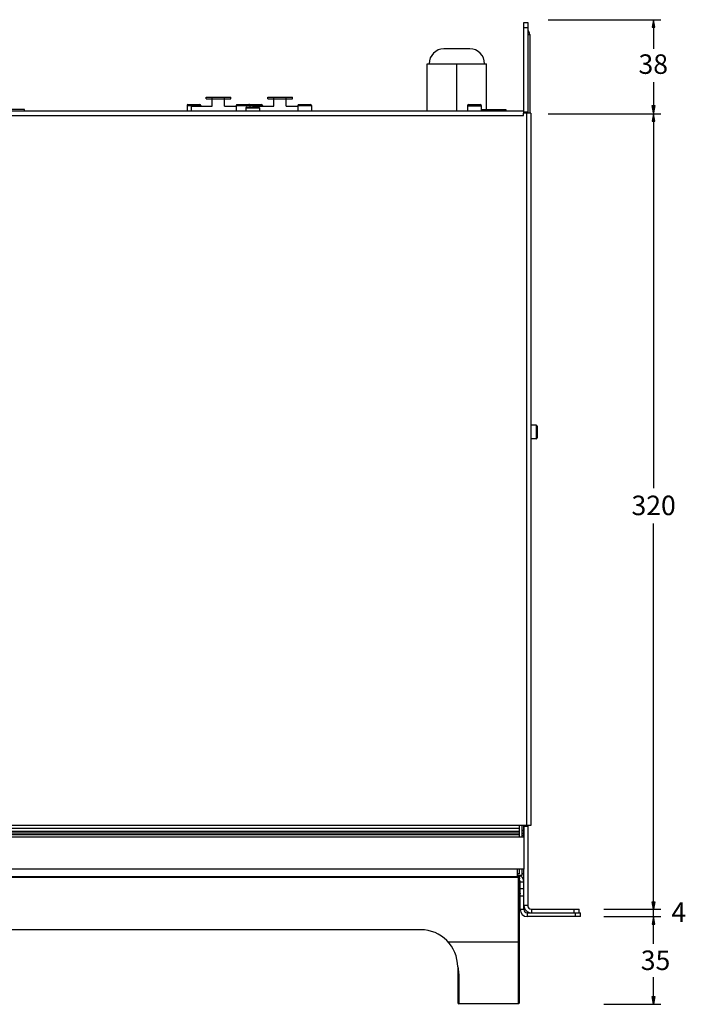
# Model space of a CAD drawing. Extents: x 6 to 291, y 6 to 205.
# Drawn here: x 71 to 124, y 79 to 159 of the extents above; entities that cross this region are included whole.
import ezdxf

# ---------------------------------------------------------------- set-up
doc = ezdxf.new("R2010")
doc.units = 0
doc.header["$MEASUREMENT"] = 0
doc.layers.add('3面図', color=6, linetype='Continuous')
doc.layers.add('寸法線', color=2, linetype='Continuous')
doc.styles.add('STD', font='txt')

# ---------------------------------------------------------------- blocks, each defined once
blk = doc.blocks.new('AI9-BLK1102')
at = {"layer": '寸法線', "color": 7, "insert": (-1.177, 0.828), "char_height": 1.5749, "attachment_point": 1, "style": 'STD'}
blk.add_mtext('\\fHelvetica|b0|i0;35', dxfattribs=at)
blk = doc.blocks.new('AI9-BLK1101')
at = {"layer": '寸法線', "color": 7, "insert": (-0.588, 0.828), "char_height": 1.5749, "attachment_point": 1, "style": 'STD'}
blk.add_mtext('\\fHelvetica|b0|i0;4', dxfattribs=at)
blk = doc.blocks.new('AI9-BLK1100')
at = {"layer": '寸法線', "color": 7}
for p, q in [((0.022, 0.022), (-0.022, -0.022)), ((0.022, -0.022), (-0.022, 0.022))]:
    blk.add_line(p, q, dxfattribs=at)
blk = doc.blocks.new('AI9-BLK1099')
at = {"layer": '寸法線'}
for points in [[(3.851, 39.148), (4.051, 39.148), (3.951, 39.748)], [(3.851, 32.833), (4.051, 32.833), (3.951, 32.234)], [(3.851, 31.551), (4.051, 31.551), (3.951, 32.151)], [(3.851, -31.468), (4.051, -31.468), (3.951, -32.068)], [(3.851, -33.268), (4.051, -33.268), (3.951, -32.668)], [(3.851, -39.126), (4.051, -39.126), (3.951, -39.726)]]:
    blk.add_hatch(color=7, dxfattribs=at).paths.add_polyline_path(points)
at = {"layer": '寸法線', "color": 7}
for p, q in [((-4.551, 39.748), (4.551, 39.748)), ((3.951, 39.148), (3.951, 37.408)), ((3.951, 34.697), (3.951, 1.931)), ((-4.551, 32.151), (4.551, 32.151)), ((3.951, -34.865), (3.951, -0.915)), ((-0.059, -32.068), (4.551, -32.068)), ((-0.059, -32.668), (4.551, -32.668)), ((3.951, -39.126), (3.951, -37.549)), ((-0.059, -39.726), (4.551, -39.726))]:
    blk.add_line(p, q, dxfattribs=at)
for points in [[(3.851, 39.148), (4.051, 39.148), (3.951, 39.748)], [(3.851, 32.833), (4.051, 32.833), (3.951, 32.234)], [(3.851, 31.551), (4.051, 31.551), (3.951, 32.151)], [(3.851, -31.468), (4.051, -31.468), (3.951, -32.068)], [(3.851, -33.268), (4.051, -33.268), (3.951, -32.668)], [(3.851, -39.126), (4.051, -39.126), (3.951, -39.726)]]:
    blk.add_lwpolyline(points, close=True, dxfattribs=at)
blk.add_blockref('AI9-BLK1100', (3.951, -39.726), dxfattribs=at)
blk = doc.blocks.new('AI9-BLK1098')
at = {"layer": '寸法線', "color": 7, "insert": (-1.765, 0.828), "char_height": 1.5749, "attachment_point": 1, "style": 'STD'}
blk.add_mtext('\\fHelvetica|b0|i0;320', dxfattribs=at)
blk = doc.blocks.new('AI9-BLK1097')
at = {"layer": '寸法線', "color": 7, "insert": (-1.177, 0.828), "char_height": 1.5749, "attachment_point": 1, "style": 'STD'}
blk.add_mtext('\\fHelvetica|b0|i0;38', dxfattribs=at)
blk = doc.blocks.new('AI9-BLK1094')
at = {"layer": '3面図', "color": 19}
blk.add_line((0.05, 0.05), (-0.05, -0.05), dxfattribs=at)
blk = doc.blocks.new('AI9-BLK1093')
at = {"layer": '3面図', "color": 19}
blk.add_line((0, -0.15), (0, 0.15), dxfattribs=at)
blk = doc.blocks.new('AI9-BLK1092')
at = {"layer": '3面図', "color": 19}
blk.add_line((0, -0.15), (0, 0.15), dxfattribs=at)
blk = doc.blocks.new('AI9-BLK1091')
at = {"layer": '3面図', "color": 254}
blk.add_line((0, -0.15), (0, 0.15), dxfattribs=at)
blk = doc.blocks.new('AI9-BLK1090')
at = {"layer": '3面図', "color": 254}
blk.add_line((0, -0.15), (0, 0.15), dxfattribs=at)
blk = doc.blocks.new('AI9-BLK1089')
at = {"layer": '3面図', "color": 19}
blk.add_line((0, 0.48), (0, -0.48), dxfattribs=at)
blk = doc.blocks.new('AI9-BLK1088')
at = {"layer": '3面図', "color": 254}
blk.add_line((0, 0.55), (0, -0.55), dxfattribs=at)
blk = doc.blocks.new('AI9-BLK1087')
at = {"layer": '3面図', "color": 254}
blk.add_line((0, 0.15), (0, -0.15), dxfattribs=at)
blk = doc.blocks.new('AI9-BLK1086')
at = {"layer": '3面図', "color": 19}
blk.add_line((0, 28.76), (0, -28.76), dxfattribs=at)
blk = doc.blocks.new('AI9-BLK1085')
at = {"layer": '3面図', "color": 19}
blk.add_line((0, 3.177), (0, -3.177), dxfattribs=at)
blk = doc.blocks.new('AI9-BLK1084')
at = {"layer": '3面図', "color": 19}
blk.add_line((0, 3.66), (0, -3.66), dxfattribs=at)
blk = doc.blocks.new('AI9-BLK1083')
at = {"layer": '3面図', "color": 19}
blk.add_line((0, 3.22), (0, -3.22), dxfattribs=at)
blk = doc.blocks.new('AI9-BLK1082')
at = {"layer": '3面図', "color": 254}
blk.add_line((0, 0.15), (0, -0.15), dxfattribs=at)
blk = doc.blocks.new('AI9-BLK1081')
at = {"layer": '3面図', "color": 254}
blk.add_line((0, 28.76), (0, -28.76), dxfattribs=at)
blk = doc.blocks.new('AI9-BLK1080')
at = {"layer": '3面図', "color": 19}
blk.add_line((0, 0.45), (0, -0.45), dxfattribs=at)
blk = doc.blocks.new('AI9-BLK1079')
at = {"layer": '3面図', "color": 19}
blk.add_line((0, 1.31), (0, -1.31), dxfattribs=at)
blk = doc.blocks.new('AI9-BLK1078')
at = {"layer": '3面図', "color": 19}
blk.add_line((0, -1.63), (0, 1.63), dxfattribs=at)
blk = doc.blocks.new('AI9-BLK1077')
at = {"layer": '3面図', "color": 19}
blk.add_line((0, -3.66), (0, 3.66), dxfattribs=at)
blk = doc.blocks.new('AI9-BLK1076')
at = {"layer": '3面図', "color": 19}
blk.add_line((0, 0.056), (0, -0.056), dxfattribs=at)
blk = doc.blocks.new('AI9-BLK1075')
at = {"layer": '3面図', "color": 19}
blk.add_line((0, 0.45), (0, -0.45), dxfattribs=at)
blk = doc.blocks.new('AI9-BLK1074')
at = {"layer": '3面図', "color": 19}
blk.add_line((0, 0.19), (0, -0.19), dxfattribs=at)
blk = doc.blocks.new('AI9-BLK1073')
at = {"layer": '3面図', "color": 19}
blk.add_line((0, -0.09), (0, 0.09), dxfattribs=at)
blk = doc.blocks.new('AI9-BLK1072')
at = {"layer": '3面図', "color": 19}
blk.add_line((0, -0.01), (0, 0.01), dxfattribs=at)
blk = doc.blocks.new('AI9-BLK1071')
at = {"layer": '3面図', "color": 19}
blk.add_line((0, -0.24), (0, 0.24), dxfattribs=at)
blk = doc.blocks.new('AI9-BLK1070')
at = {"layer": '3面図', "color": 19}
blk.add_line((0, -0.45), (0, 0.45), dxfattribs=at)
blk = doc.blocks.new('AI9-BLK1069')
at = {"layer": '3面図', "color": 19}
blk.add_line((0, -1.11), (0, 1.11), dxfattribs=at)
blk = doc.blocks.new('AI9-BLK1068')
at = {"layer": '3面図', "color": 19}
blk.add_line((0, -5.009), (0, 5.009), dxfattribs=at)
blk = doc.blocks.new('AI9-BLK1067')
at = {"layer": '3面図', "color": 19}
blk.add_line((0, 0.45), (0, -0.45), dxfattribs=at)
blk = doc.blocks.new('AI9-BLK1066')
at = {"layer": '3面図', "color": 19}
blk.add_line((0, 0.19), (0, -0.19), dxfattribs=at)
blk = doc.blocks.new('AI9-BLK1065')
at = {"layer": '3面図', "color": 19}
blk.add_line((0, -4.702), (0, 4.702), dxfattribs=at)
blk = doc.blocks.new('AI9-BLK1064')
at = {"layer": '3面図', "color": 19}
blk.add_line((0, -0.4), (0, 0.4), dxfattribs=at)
blk = doc.blocks.new('AI9-BLK1063')
at = {"layer": '3面図', "color": 19}
blk.add_line((0, -0.017), (0, 0.017), dxfattribs=at)
blk = doc.blocks.new('AI9-BLK1062')
at = {"layer": '3面図', "color": 19}
blk.add_line((0, 0.289), (0, -0.289), dxfattribs=at)
blk = doc.blocks.new('AI9-BLK1061')
at = {"layer": '3面図', "color": 19}
blk.add_line((0, 0.064), (0, -0.064), dxfattribs=at)
blk = doc.blocks.new('AI9-BLK1060')
at = {"layer": '3面図', "color": 19}
blk.add_line((0, -1.846), (0, 1.846), dxfattribs=at)
blk = doc.blocks.new('AI9-BLK1059')
at = {"layer": '3面図', "color": 19}
blk.add_line((0, 0.225), (0, -0.225), dxfattribs=at)
blk = doc.blocks.new('AI9-BLK1058')
at = {"layer": '3面図', "color": 19}
blk.add_line((0, 0.225), (0, -0.225), dxfattribs=at)
blk = doc.blocks.new('AI9-BLK1057')
at = {"layer": '3面図', "color": 19}
blk.add_line((0, -0.005), (0, 0.005), dxfattribs=at)
blk = doc.blocks.new('AI9-BLK1056')
at = {"layer": '3面図', "color": 19}
blk.add_line((0, 1.445), (0, -1.445), dxfattribs=at)
blk = doc.blocks.new('AI9-BLK1055')
at = {"layer": '3面図', "color": 19}
blk.add_line((0, -1.9), (0, 1.9), dxfattribs=at)
blk = doc.blocks.new('AI9-BLK1053')
at = {"layer": '3面図', "color": 19}
blk.add_line((-0.15, 0), (0.15, 0), dxfattribs=at)
blk = doc.blocks.new('AI9-BLK1051')
at = {"layer": '3面図', "color": 254}
blk.add_line((-0.15, 0), (0.15, 0), dxfattribs=at)
blk = doc.blocks.new('AI9-BLK1049')
at = {"layer": '3面図', "color": 254}
blk.add_line((-0.08, 0), (0.08, 0), dxfattribs=at)
blk = doc.blocks.new('AI9-BLK1048')
at = {"layer": '3面図', "color": 19}
blk.add_line((1.04, 0), (-1.04, 0), dxfattribs=at)
blk = doc.blocks.new('AI9-BLK1047')
at = {"layer": '3面図', "color": 19}
blk.add_line((0, -1.9), (0, 1.9), dxfattribs=at)
blk = doc.blocks.new('AI9-BLK1046')
at = {"layer": '3面図', "color": 19}
blk.add_line((-2.4, 0), (2.4, 0), dxfattribs=at)
blk = doc.blocks.new('AI9-BLK1043')
at = {"layer": '3面図', "color": 19}
blk.add_line((-1, 0), (1, 0), dxfattribs=at)
blk = doc.blocks.new('AI9-BLK1042')
at = {"layer": '3面図', "color": 19}
blk.add_line((-1, 0), (1, 0), dxfattribs=at)
blk = doc.blocks.new('AI9-BLK1039')
at = {"layer": '3面図', "color": 19}
blk.add_line((-1, 0), (1, 0), dxfattribs=at)
blk = doc.blocks.new('AI9-BLK1038')
at = {"layer": '3面図', "color": 19}
blk.add_line((-1, 0), (1, 0), dxfattribs=at)
blk = doc.blocks.new('AI9-BLK1024')
at = {"layer": '3面図', "color": 19}
blk.add_line((-0.48, 0), (0.48, 0), dxfattribs=at)
blk = doc.blocks.new('AI9-BLK1023')
at = {"layer": '3面図', "color": 19}
blk.add_line((-0.48, 0), (0.48, 0), dxfattribs=at)
blk = doc.blocks.new('AI9-BLK1022')
at = {"layer": '3面図', "color": 19}
blk.add_line((-0.48, 0), (0.48, 0), dxfattribs=at)
blk = doc.blocks.new('AI9-BLK1021')
at = {"layer": '3面図', "color": 19}
blk.add_line((-0.48, 0), (0.48, 0), dxfattribs=at)
blk = doc.blocks.new('AI9-BLK1020')
at = {"layer": '3面図', "color": 19}
blk.add_line((-0.48, 0), (0.48, 0), dxfattribs=at)
blk = doc.blocks.new('AI9-BLK1017')
at = {"layer": '3面図', "color": 19}
blk.add_line((-0.48, 0), (0.48, 0), dxfattribs=at)
blk = doc.blocks.new('AI9-BLK1003')
at = {"layer": '3面図', "color": 254}
blk.add_line((-0.55, 0), (0.55, 0), dxfattribs=at)
blk = doc.blocks.new('AI9-BLK1002')
at = {"layer": '3面図', "color": 254}
blk.add_line((-1.06, 0), (1.06, 0), dxfattribs=at)
blk = doc.blocks.new('AI9-BLK1001')
at = {"layer": '3面図', "color": 254}
blk.add_line((-0.55, 0), (0.55, 0), dxfattribs=at)
blk = doc.blocks.new('AI9-BLK1000')
at = {"layer": '3面図', "color": 254}
blk.add_line((-0.002, 0), (0.002, 0), dxfattribs=at)
blk = doc.blocks.new('AI9-BLK999')
at = {"layer": '3面図', "color": 254}
blk.add_line((-0.002, 0), (0.002, 0), dxfattribs=at)
blk = doc.blocks.new('AI9-BLK996')
at = {"layer": '3面図', "color": 254}
blk.add_line((-0.55, 0), (0.55, 0), dxfattribs=at)
blk = doc.blocks.new('AI9-BLK987')
at = {"layer": '3面図', "color": 19}
blk.add_line((-0.835, 0), (0.835, 0), dxfattribs=at)
blk = doc.blocks.new('AI9-BLK986')
at = {"layer": '3面図', "color": 19}
blk.add_line((-0.465, 0), (0.465, 0), dxfattribs=at)
blk = doc.blocks.new('AI9-BLK985')
at = {"layer": '3面図', "color": 19}
blk.add_line((-0.835, 0), (0.835, 0), dxfattribs=at)
blk = doc.blocks.new('AI9-BLK984')
at = {"layer": '3面図', "color": 19}
blk.add_line((-0.465, 0), (0.465, 0), dxfattribs=at)
blk = doc.blocks.new('AI9-BLK982')
at = {"layer": '3面図', "color": 19}
blk.add_line((-0.48, 0), (0.48, 0), dxfattribs=at)
blk = doc.blocks.new('AI9-BLK977')
at = {"layer": '3面図', "color": 254}
blk.add_line((-0.55, 0), (0.55, 0), dxfattribs=at)
blk = doc.blocks.new('AI9-BLK975')
at = {"layer": '3面図', "color": 19}
blk.add_line((-0.993, 0), (0.993, 0), dxfattribs=at)
blk = doc.blocks.new('AI9-BLK974')
at = {"layer": '3面図', "color": 19}
blk.add_line((1.016, 0), (-1.016, 0), dxfattribs=at)
blk = doc.blocks.new('AI9-BLK967')
at = {"layer": '3面図', "color": 19}
blk.add_line((-8.937, 0), (8.937, 0), dxfattribs=at)
blk = doc.blocks.new('AI9-BLK966')
at = {"layer": '3面図', "color": 19}
blk.add_line((-8.41, 0), (8.41, 0), dxfattribs=at)
blk = doc.blocks.new('AI9-BLK965')
at = {"layer": '3面図', "color": 19}
blk.add_line((-0.712, 0), (0.712, 0), dxfattribs=at)
blk = doc.blocks.new('AI9-BLK964')
at = {"layer": '3面図', "color": 19}
blk.add_line((-43.66, 0), (43.66, 0), dxfattribs=at)
blk = doc.blocks.new('AI9-BLK963')
at = {"layer": '3面図', "color": 19}
blk.add_line((0.15, 0), (-0.15, 0), dxfattribs=at)
blk = doc.blocks.new('AI9-BLK961')
at = {"layer": '3面図', "color": 19}
blk.add_line((0.3, 0), (-0.3, 0), dxfattribs=at)
blk = doc.blocks.new('AI9-BLK959')
at = {"layer": '3面図', "color": 254}
blk.add_line((-43.66, 0), (43.66, 0), dxfattribs=at)
blk = doc.blocks.new('AI9-BLK958')
at = {"layer": '3面図', "color": 19}
blk.add_line((0, 0.215), (0, -0.215), dxfattribs=at)
blk = doc.blocks.new('AI9-BLK957')
at = {"layer": '3面図', "color": 19}
blk.add_line((0, 0.215), (0, -0.215), dxfattribs=at)
blk = doc.blocks.new('AI9-BLK956')
at = {"layer": '3面図', "color": 19}
blk.add_line((0, -0.07), (0, 0.07), dxfattribs=at)
blk = doc.blocks.new('AI9-BLK955')
at = {"layer": '3面図', "color": 19}
blk.add_line((0, -0.3), (0, 0.3), dxfattribs=at)
blk = doc.blocks.new('AI9-BLK954')
at = {"layer": '3面図', "color": 254}
blk.add_line((0, -0.07), (0, 0.07), dxfattribs=at)
blk = doc.blocks.new('AI9-BLK953')
at = {"layer": '3面図', "color": 19}
blk.add_line((0, -0.3), (0, 0.3), dxfattribs=at)
blk = doc.blocks.new('AI9-BLK952')
at = {"layer": '3面図', "color": 254}
blk.add_line((0, -0.07), (0, 0.07), dxfattribs=at)
blk = doc.blocks.new('AI9-BLK951')
at = {"layer": '3面図', "color": 19}
blk.add_line((0, -0.07), (0, 0.07), dxfattribs=at)
blk = doc.blocks.new('AI9-BLK950')
at = {"layer": '3面図', "color": 19}
blk.add_line((0, 0.035), (0, -0.035), dxfattribs=at)
blk = doc.blocks.new('AI9-BLK949')
at = {"layer": '3面図', "color": 19}
blk.add_line((0, 0.125), (0, -0.125), dxfattribs=at)
blk = doc.blocks.new('AI9-BLK948')
at = {"layer": '3面図', "color": 19}
blk.add_line((0, -0.03), (0, 0.03), dxfattribs=at)
blk = doc.blocks.new('AI9-BLK947')
at = {"layer": '3面図', "color": 19}
blk.add_line((0, 0.065), (0, -0.065), dxfattribs=at)
blk = doc.blocks.new('AI9-BLK946')
at = {"layer": '3面図', "color": 19}
blk.add_line((0, 0.125), (0, -0.125), dxfattribs=at)
blk = doc.blocks.new('AI9-BLK945')
at = {"layer": '3面図', "color": 19}
blk.add_line((0, 0.215), (0, -0.215), dxfattribs=at)
blk = doc.blocks.new('AI9-BLK944')
at = {"layer": '3面図', "color": 19}
blk.add_line((0, -0.07), (0, 0.07), dxfattribs=at)
blk = doc.blocks.new('AI9-BLK943')
at = {"layer": '3面図', "color": 19}
blk.add_line((0, -0.3), (0, 0.3), dxfattribs=at)
blk = doc.blocks.new('AI9-BLK942')
at = {"layer": '3面図', "color": 254}
blk.add_line((0, -0.07), (0, 0.07), dxfattribs=at)
blk = doc.blocks.new('AI9-BLK941')
at = {"layer": '3面図', "color": 19}
blk.add_line((0, -0.3), (0, 0.3), dxfattribs=at)
blk = doc.blocks.new('AI9-BLK940')
at = {"layer": '3面図', "color": 254}
blk.add_line((0, -0.07), (0, 0.07), dxfattribs=at)
blk = doc.blocks.new('AI9-BLK939')
at = {"layer": '3面図', "color": 19}
blk.add_line((0, -0.07), (0, 0.07), dxfattribs=at)
blk = doc.blocks.new('AI9-BLK938')
at = {"layer": '3面図', "color": 19}
blk.add_line((0, 0.035), (0, -0.035), dxfattribs=at)
blk = doc.blocks.new('AI9-BLK937')
at = {"layer": '3面図', "color": 19}
blk.add_line((0, -0.18), (0, 0.18), dxfattribs=at)
blk = doc.blocks.new('AI9-BLK936')
at = {"layer": '3面図', "color": 19}
blk.add_line((0, 0.215), (0, -0.215), dxfattribs=at)
blk = doc.blocks.new('AI9-BLK934')
at = {"layer": '3面図', "color": 19}
blk.add_line((0.215, 0), (-0.215, 0), dxfattribs=at)
blk = doc.blocks.new('AI9-BLK932')
at = {"layer": '3面図', "color": 19}
blk.add_line((0.215, 0), (-0.215, 0), dxfattribs=at)
blk = doc.blocks.new('AI9-BLK931')
at = {"layer": '3面図', "color": 19}
blk.add_line((0, -0.064), (0, 0.064), dxfattribs=at)
blk = doc.blocks.new('AI9-BLK879')
at = {"layer": '3面図', "color": 19}
blk.add_line((0.48, 0), (-0.48, 0), dxfattribs=at)
blk = doc.blocks.new('AI9-BLK878')
at = {"layer": '3面図', "color": 254}
blk.add_line((43.3, 0), (-43.3, 0), dxfattribs=at)
blk = doc.blocks.new('AI9-BLK877')
at = {"layer": '3面図', "color": 19}
blk.add_line((0.15, 0), (-0.15, 0), dxfattribs=at)
blk = doc.blocks.new('AI9-BLK875')
at = {"layer": '3面図', "color": 254}
blk.add_line((43.3, 0), (-43.3, 0), dxfattribs=at)
blk = doc.blocks.new('AI9-BLK874')
at = {"layer": '3面図', "color": 19}
blk.add_line((0.007, -0.001), (-0.007, 0.001), dxfattribs=at)
blk = doc.blocks.new('AI9-BLK873')
at = {"layer": '3面図', "color": 254}
blk.add_line((0.05, 0), (-0.05, 0), dxfattribs=at)
blk = doc.blocks.new('AI9-BLK871')
at = {"layer": '3面図', "color": 254}
blk.add_line((0.05, 0), (-0.05, 0), dxfattribs=at)
blk = doc.blocks.new('AI9-BLK869')
at = {"layer": '3面図', "color": 254}
blk.add_line((43.3, 0), (-43.3, 0), dxfattribs=at)
blk = doc.blocks.new('AI9-BLK868')
at = {"layer": '3面図', "color": 254}
blk.add_line((43.3, 0), (-43.3, 0), dxfattribs=at)
blk = doc.blocks.new('AI9-BLK867')
at = {"layer": '3面図', "color": 254}
blk.add_line((0.05, 0), (-0.05, 0), dxfattribs=at)
blk = doc.blocks.new('AI9-BLK865')
at = {"layer": '3面図', "color": 254}
blk.add_line((43.3, 0), (-43.3, 0), dxfattribs=at)
blk = doc.blocks.new('AI9-BLK864')
at = {"layer": '3面図', "color": 254}
blk.add_line((0.05, 0), (-0.05, 0), dxfattribs=at)
blk = doc.blocks.new('AI9-BLK862')
at = {"layer": '3面図', "color": 19}
blk.add_line((-43.7, 0), (43.7, 0), dxfattribs=at)
blk = doc.blocks.new('AI9-BLK860')
at = {"layer": '3面図', "color": 19}
blk.add_line((0.28, 0), (-0.28, 0), dxfattribs=at)
blk = doc.blocks.new('AI9-BLK859')
at = {"layer": '3面図', "color": 254}
blk.add_line((43.14, 0), (-43.14, 0), dxfattribs=at)
blk = doc.blocks.new('AI9-BLK858')
at = {"layer": '3面図', "color": 19}
blk.add_line((0.05, 0), (-0.05, 0), dxfattribs=at)
blk = doc.blocks.new('AI9-BLK857')
at = {"layer": '3面図', "color": 19}
blk.add_line((0.08, 0), (-0.08, 0), dxfattribs=at)
blk = doc.blocks.new('AI9-BLK853')
at = {"layer": '3面図', "color": 19}
blk.add_line((-0.21, 0), (0.21, 0), dxfattribs=at)
blk = doc.blocks.new('AI9-BLK852')
at = {"layer": '3面図', "color": 19}
blk.add_line((-43.318, 0), (43.318, 0), dxfattribs=at)
blk = doc.blocks.new('AI9-BLK851')
at = {"layer": '3面図', "color": 254}
blk.add_line((-43.3, 0), (43.3, 0), dxfattribs=at)
blk = doc.blocks.new('AI9-BLK846')
at = {"layer": '3面図', "color": 254}
blk.add_line((0.15, 0), (-0.15, 0), dxfattribs=at)
blk = doc.blocks.new('AI9-BLK844')
at = {"layer": '3面図', "color": 19}
blk.add_line((0.025, 0), (-0.025, 0), dxfattribs=at)
blk = doc.blocks.new('AI9-BLK841')
at = {"layer": '3面図', "color": 254}
blk.add_line((0.15, 0), (-0.15, 0), dxfattribs=at)
blk = doc.blocks.new('AI9-BLK836')
at = {"layer": '3面図', "color": 19}
blk.add_line((0.15, 0), (-0.15, 0), dxfattribs=at)
blk = doc.blocks.new('AI9-BLK834')
at = {"layer": '3面図', "color": 254}
blk.add_line((0.15, 0), (-0.15, 0), dxfattribs=at)
blk = doc.blocks.new('AI9-BLK832')
at = {"layer": '3面図', "color": 19}
blk.add_line((-1.93, 0), (1.93, 0), dxfattribs=at)
blk = doc.blocks.new('AI9-BLK830')
at = {"layer": '3面図', "color": 254}
blk.add_line((0.15, 0), (-0.15, 0), dxfattribs=at)
blk = doc.blocks.new('AI9-BLK827')
at = {"layer": '3面図', "color": 19}
blk.add_line((-2.15, 0), (2.15, 0), dxfattribs=at)
blk = doc.blocks.new('AI9-BLK825')
at = {"layer": '3面図', "color": 19}
blk.add_line((2.15, 0), (-2.15, 0), dxfattribs=at)
blk = doc.blocks.new('AI9-BLK823')
at = {"layer": '3面図', "color": 19}
blk.add_line((35.35, 0), (-35.35, 0), dxfattribs=at)
blk = doc.blocks.new('AI9-BLK819')
at = {"layer": '3面図', "color": 254}
blk.add_line((2.882, 0), (-2.882, 0), dxfattribs=at)
blk = doc.blocks.new('AI9-BLK817')
at = {"layer": '3面図', "color": 19}
blk.add_line((0.005, 0), (-0.005, 0), dxfattribs=at)
blk = doc.blocks.new('AI9-BLK814')
at = {"layer": '3面図', "color": 19}
blk.add_line((-0.005, 0), (0.005, 0), dxfattribs=at)
blk = doc.blocks.new('AI9-BLK808')
at = {"layer": '3面図', "color": 19}
blk.add_line((2.4, 0), (-2.4, 0), dxfattribs=at)
blk = doc.blocks.new('AI9-BLK777')
at = {"layer": '3面図', "color": 19}
blk.add_open_spline([(0.035, -0.035), (0.035, 0.004), (0.004, 0.035), (-0.035, 0.035)], degree=3, dxfattribs=at)
blk = doc.blocks.new('AI9-BLK776')
at = {"layer": '3面図', "color": 19}
blk.add_open_spline([(0.015, 0.003), (0.005, 0.003), (-0.006, 0.001), (-0.015, -0.003)], degree=3, dxfattribs=at)
blk = doc.blocks.new('AI9-BLK773')
at = {"layer": '3面図', "color": 19}
blk.add_open_spline([(0.035, -0.035), (0.035, 0.004), (0.004, 0.035), (-0.035, 0.035)], degree=3, dxfattribs=at)
blk = doc.blocks.new('AI9-BLK772')
at = {"layer": '3面図', "color": 19}
blk.add_open_spline([(0.035, 0.035), (-0.004, 0.035), (-0.035, 0.004), (-0.035, -0.035)], degree=3, dxfattribs=at)
blk = doc.blocks.new('AI9-BLK759')
at = {"layer": '3面図', "color": 19}
blk.add_open_spline([(0.035, -0.035), (0.035, 0.004), (0.004, 0.035), (-0.035, 0.035)], degree=3, dxfattribs=at)
blk = doc.blocks.new('AI9-BLK758')
at = {"layer": '3面図', "color": 19}
blk.add_open_spline([(0.035, 0.035), (-0.004, 0.035), (-0.035, 0.004), (-0.035, -0.035)], degree=3, dxfattribs=at)
blk = doc.blocks.new('AI9-BLK757')
at = {"layer": '3面図', "color": 19}
blk.add_open_spline([(0.035, -0.035), (0.035, 0.004), (0.004, 0.035), (-0.035, 0.035)], degree=3, dxfattribs=at)
blk = doc.blocks.new('AI9-BLK756')
at = {"layer": '3面図', "color": 19}
blk.add_open_spline([(0.035, 0.035), (-0.004, 0.035), (-0.035, 0.004), (-0.035, -0.035)], degree=3, dxfattribs=at)
blk = doc.blocks.new('AI9-BLK749')
at = {"layer": '3面図', "color": 19}
blk.add_open_spline([(0.035, -0.035), (0.035, 0.004), (0.003, 0.035), (-0.035, 0.035)], degree=3, dxfattribs=at)
blk = doc.blocks.new('AI9-BLK748')
at = {"layer": '3面図', "color": 19}
blk.add_open_spline([(0.035, 0.035), (-0.004, 0.035), (-0.035, 0.004), (-0.035, -0.035)], degree=3, dxfattribs=at)
blk = doc.blocks.new('AI9-BLK741')
at = {"layer": '3面図', "color": 19}
blk.add_open_spline([(0.035, -0.035), (0.035, 0.004), (0.004, 0.035), (-0.035, 0.035)], degree=3, dxfattribs=at)
blk = doc.blocks.new('AI9-BLK740')
at = {"layer": '3面図', "color": 19}
blk.add_open_spline([(0.035, 0.035), (-0.004, 0.035), (-0.035, 0.004), (-0.035, -0.035)], degree=3, dxfattribs=at)
blk = doc.blocks.new('AI9-BLK735')
at = {"layer": '3面図', "color": 19}
blk.add_open_spline([(0.035, -0.035), (0.035, 0.004), (0.003, 0.035), (-0.035, 0.035)], degree=3, dxfattribs=at)
blk = doc.blocks.new('AI9-BLK734')
at = {"layer": '3面図', "color": 19}
blk.add_open_spline([(0.035, 0.035), (-0.004, 0.035), (-0.035, 0.004), (-0.035, -0.035)], degree=3, dxfattribs=at)
blk = doc.blocks.new('AI9-BLK729')
at = {"layer": '3面図', "color": 19}
blk.add_open_spline([(-0.035, -0.035), (0.003, -0.035), (0.035, -0.004), (0.035, 0.035)], degree=3, dxfattribs=at)
blk = doc.blocks.new('AI9-BLK728')
at = {"layer": '3面図', "color": 19}
blk.add_open_spline([(0.035, -0.035), (0.035, 0.004), (0.003, 0.035), (-0.035, 0.035)], degree=3, dxfattribs=at)
blk = doc.blocks.new('AI9-BLK721')
at = {"layer": '3面図', "color": 19}
blk.add_open_spline([(0.6, -0.6), (0.6, 0.063), (0.063, 0.6), (-0.6, 0.6)], degree=3, dxfattribs=at)
blk = doc.blocks.new('AI9-BLK720')
at = {"layer": '3面図', "color": 19}
blk.add_open_spline([(0.6, 0.6), (-0.063, 0.6), (-0.6, 0.063), (-0.6, -0.6)], degree=3, dxfattribs=at)
blk = doc.blocks.new('AI9-BLK719')
at = {"layer": '3面図', "color": 19}
blk.add_open_spline([(-0.3, 0.3), (-0.3, -0.031), (-0.032, -0.3), (0.3, -0.3)], degree=3, dxfattribs=at)
blk = doc.blocks.new('AI9-BLK716')
at = {"layer": '3面図', "color": 19}
blk.add_open_spline([(-0.13, 0.13), (-0.13, -0.014), (-0.013, -0.13), (0.13, -0.13)], degree=3, dxfattribs=at)
blk = doc.blocks.new('AI9-BLK713')
at = {"layer": '3面図', "color": 19}
blk.add_open_spline([(0.272, -0.28), (0.272, 0.023), (0.031, 0.271), (-0.272, 0.28)], degree=3, dxfattribs=at)
blk = doc.blocks.new('AI9-BLK712')
at = {"layer": '3面図', "color": 19}
blk.add_open_spline([(1.5, -1.5), (1.5, 0.157), (0.157, 1.5), (-1.5, 1.5)], degree=3, dxfattribs=at)
blk = doc.blocks.new('AI9-BLK710')
at = {"layer": '3面図', "color": 19}
blk.add_open_spline([(-0.05, 0.05), (-0.05, -0.005), (-0.005, -0.05), (0.05, -0.05)], degree=3, dxfattribs=at)
blk = doc.blocks.new('AI9-BLK708')
at = {"layer": '3面図', "color": 19}
blk.add_open_spline([(0.078, -0.181), (0.078, -0.044), (0.022, 0.087), (-0.078, 0.181)], degree=3, dxfattribs=at)
blk = doc.blocks.new('AI9-BLK707')
at = {"layer": '3面図', "color": 19}
blk.add_open_spline([(-0.15, 0.15), (-0.15, -0.016), (-0.016, -0.15), (0.15, -0.15)], degree=3, dxfattribs=at)
blk = doc.blocks.new('AI9-BLK705')
at = {"layer": '3面図', "color": 19}
blk.add_open_spline([(-0.28, 0.28), (-0.28, -0.029), (-0.029, -0.28), (0.28, -0.28)], degree=3, dxfattribs=at)
blk = doc.blocks.new('AI9-BLK702')
at = {"layer": '3面図', "color": 19}
blk.add_open_spline([(0.025, -0.076), (0.025, -0.021), (0.008, 0.032), (-0.025, 0.076)], degree=3, dxfattribs=at)
blk = doc.blocks.new('AI9-BLK699')
at = {"layer": '3面図', "color": 19}
blk.add_open_spline([(-0.025, 0.057), (-0.022, 0.05), (-0.019, 0.043), (-0.016, 0.037), (-0.008, 0.019), (-0.001, 0.002), (0.007, -0.015), (0.013, -0.029), (0.019, -0.043), (0.025, -0.057)], degree=3, knots=[0, 0, 0, 0, 1, 1, 1, 2, 2, 2, 3, 3, 3, 3], dxfattribs=at)
blk = doc.blocks.new('AI9-BLK698')
at = {"layer": '3面図', "color": 19}
blk.add_open_spline([(0.013, -0.067), (0.013, -0.066), (0.012, -0.064), (0.012, -0.064), (0.009, -0.053), (0.006, -0.042), (0.003, -0.031), (0.001, -0.016), (-0.002, -0.001), (-0.005, 0.013), (-0.008, 0.031), (-0.01, 0.049), (-0.013, 0.067)], degree=3, knots=[0, 0, 0, 0, 1, 1, 1, 2, 2, 2, 3, 3, 3, 4, 4, 4, 4], dxfattribs=at)
blk = doc.blocks.new('AI9-BLK697')
at = {"layer": '3面図', "color": 19}
blk.add_open_spline([(0.004, -0.031), (0.001, -0.01), (-0.001, 0.01), (-0.004, 0.031)], degree=3, dxfattribs=at)
blk = doc.blocks.new('AI9-BLK696')
at = {"layer": '3面図', "color": 19}
blk.add_open_spline([(0.004, -0.034), (0.001, -0.011), (-0.001, 0.012), (-0.004, 0.034)], degree=3, dxfattribs=at)
blk = doc.blocks.new('AI9-BLK695')
at = {"layer": '3面図', "color": 19}
blk.add_open_spline([(0.005, -0.024), (0.002, -0.008), (-0.002, 0.008), (-0.005, 0.024)], degree=3, dxfattribs=at)
blk = doc.blocks.new('AI9-BLK694')
at = {"layer": '3面図', "color": 19}
blk.add_open_spline([(0.011, -0.043), (0.008, -0.029), (0.005, -0.015), (0.002, 0), (-0.001, 0.011), (-0.004, 0.023), (-0.008, 0.035), (-0.009, 0.038), (-0.01, 0.04), (-0.011, 0.043)], degree=3, knots=[0, 0, 0, 0, 1, 1, 1, 2, 2, 2, 3, 3, 3, 3], dxfattribs=at)
blk = doc.blocks.new('AI9-BLK681')
at = {"layer": '3面図', "color": 19}
blk.add_open_spline([(-0.007, 0.03), (-0.003, 0.01), (0.002, -0.01), (0.007, -0.03)], degree=3, dxfattribs=at)
blk = doc.blocks.new('AI9-BLK680')
at = {"layer": '3面図', "color": 19}
blk.add_open_spline([(-0.009, 0.03), (-0.004, 0.01), (0.002, -0.01), (0.009, -0.03)], degree=3, dxfattribs=at)
blk = doc.blocks.new('AI9-BLK679')
at = {"layer": '3面図', "color": 19}
blk.add_open_spline([(-0.011, 0.03), (-0.004, 0.01), (0.003, -0.01), (0.011, -0.03)], degree=3, dxfattribs=at)
blk = doc.blocks.new('AI9-BLK678')
at = {"layer": '3面図', "color": 254}
blk.add_open_spline([(-0.045, 1.061), (-0.032, 0.983), (-0.019, 0.904), (-0.009, 0.825), (0.002, 0.748), (0.01, 0.672), (0.018, 0.595), (0.025, 0.52), (0.031, 0.446), (0.035, 0.372), (0.04, 0.3), (0.043, 0.228), (0.044, 0.156), (0.045, 0.085), (0.045, 0.014), (0.045, -0.058), (0.045, -0.131), (0.045, -0.204), (0.045, -0.277), (0.045, -0.349), (0.045, -0.42), (0.045, -0.493), (0.045, -0.56), (0.045, -0.628), (0.045, -0.696), (0.045, -0.759), (0.045, -0.822), (0.045, -0.885), (0.045, -0.944), (0.045, -1.003), (0.045, -1.061)], degree=3, knots=[0, 0, 0, 0, 1, 1, 1, 2, 2, 2, 3, 3, 3, 4, 4, 4, 5, 5, 5, 6, 6, 6, 7, 7, 7, 8, 8, 8, 9, 9, 9, 10, 10, 10, 10], dxfattribs=at)
blk = doc.blocks.new('AI9-BLK677')
at = {"layer": '3面図', "color": 254}
blk.add_open_spline([(0, 0.429), (0, 0.376), (0, 0.322), (0, 0.268), (0, 0.22), (0, 0.172), (0, 0.123), (0, 0.08), (0, 0.037), (0, -0.007), (0, -0.045), (0, -0.082), (0, -0.12), (0, -0.152), (0, -0.185), (0, -0.216), (0, -0.243), (0, -0.269), (0, -0.296), (0, -0.317), (0, -0.338), (0, -0.358), (0, -0.373), (0, -0.388), (0, -0.403), (0, -0.411), (0, -0.421), (0, -0.429)], degree=3, knots=[0, 0, 0, 0, 1, 1, 1, 2, 2, 2, 3, 3, 3, 4, 4, 4, 5, 5, 5, 6, 6, 6, 7, 7, 7, 8, 8, 8, 9, 9, 9, 9], dxfattribs=at)
blk = doc.blocks.new('AI9-BLK676')
at = {"layer": '3面図', "color": 254}
blk.add_open_spline([(0, 0.004), (0, 0.001), (0, -0.002), (0, -0.004)], degree=3, dxfattribs=at)
blk = doc.blocks.new('AI9-BLK672')
at = {"layer": '3面図', "color": 19}
blk.add_open_spline([(-0.019, -0.029), (-0.019, -0.019), (-0.017, -0.01), (-0.012, -0.001), (-0.008, 0.007), (-0.002, 0.015), (0.005, 0.02), (0.009, 0.023), (0.014, 0.026), (0.019, 0.029)], degree=3, knots=[0, 0, 0, 0, 1, 1, 1, 2, 2, 2, 3, 3, 3, 3], dxfattribs=at)
blk = doc.blocks.new('AI9-BLK671')
at = {"layer": '3面図', "color": 19}
blk.add_open_spline([(-0.005, -0.001), (-0.002, 0), (0.002, 0.001), (0.005, 0.001)], degree=3, dxfattribs=at)
blk = doc.blocks.new('AI9-BLK643')
at = {"layer": '3面図', "color": 7}
for name, p in [('AI9-BLK1077', (43.7, 35.96)), ('AI9-BLK1053', (43.85, 39.62)), ('AI9-BLK1051', (43.85, 39.22)), ('AI9-BLK1084', (44, 35.96)), ('AI9-BLK708', (44.082, 38.835)), ('AI9-BLK1049', (44.08, 38.654)), ('AI9-BLK1085', (44.16, 35.477)), ('AI9-BLK720', (36.64, 36.9)), ('AI9-BLK1048', (38.28, 37.5)), ('AI9-BLK721', (39.92, 36.9)), ('AI9-BLK1047', (35.88, 34.4)), ('AI9-BLK1046', (38.28, 36.3)), ('AI9-BLK1055', (38.28, 34.4)), ('AI9-BLK1060', (40.68, 34.454)), ('AI9-BLK1043', (19.02, 33.6)), ('AI9-BLK939', (18.02, 33.53)), ('AI9-BLK1039', (19.02, 33.46)), ('AI9-BLK940', (18.52, 33.53)), ('AI9-BLK941', (18.52, 33.16)), ('AI9-BLK942', (19.52, 33.53)), ('AI9-BLK943', (19.52, 33.16)), ('AI9-BLK944', (20.02, 33.53)), ('AI9-BLK1042', (24, 33.6)), ('AI9-BLK951', (23, 33.53)), ('AI9-BLK1038', (24, 33.46)), ('AI9-BLK952', (23.5, 33.53)), ('AI9-BLK953', (23.5, 33.16)), ('AI9-BLK954', (24.5, 33.53)), ('AI9-BLK955', (24.5, 33.16)), ('AI9-BLK956', (25, 33.53)), ('AI9-BLK974', (2.34, 32.608)), ('AI9-BLK931', (3.356, 32.544)), ('AI9-BLK772', (16.525, 32.965)), ('AI9-BLK1003', (17.04, 32.93)), ('AI9-BLK936', (16.49, 32.715)), ('AI9-BLK1024', (17.04, 33)), ('AI9-BLK987', (17.685, 32.86)), ('AI9-BLK937', (16.85, 32.68)), ('AI9-BLK773', (17.555, 32.965)), ('AI9-BLK938', (17.59, 32.895)), ('AI9-BLK986', (19.985, 32.86)), ('AI9-BLK758', (20.485, 32.965)), ('AI9-BLK1002', (21.51, 32.93)), ('AI9-BLK945', (20.45, 32.715)), ('AI9-BLK1023', (21, 33)), ('AI9-BLK740', (21.265, 32.765)), ('AI9-BLK977', (21.78, 32.73)), ('AI9-BLK946', (21.23, 32.605)), ('AI9-BLK982', (21.78, 32.8)), ('AI9-BLK759', (21.515, 32.965)), ('AI9-BLK776', (21.525, 32.996)), ('AI9-BLK1022', (22.02, 33)), ('AI9-BLK947', (21.55, 32.865)), ('AI9-BLK985', (22.665, 32.86)), ('AI9-BLK948', (21.83, 32.83)), ('AI9-BLK741', (22.295, 32.765)), ('AI9-BLK949', (22.33, 32.605)), ('AI9-BLK777', (22.535, 32.965)), ('AI9-BLK950', (22.57, 32.895)), ('AI9-BLK984', (24.965, 32.86)), ('AI9-BLK756', (25.465, 32.965)), ('AI9-BLK1001', (25.98, 32.93)), ('AI9-BLK957', (25.43, 32.715)), ('AI9-BLK1021', (25.98, 33)), ('AI9-BLK757', (26.495, 32.965)), ('AI9-BLK958', (26.53, 32.715)), ('AI9-BLK748', (39.185, 32.965)), ('AI9-BLK734', (39.185, 32.945)), ('AI9-BLK1058', (39.15, 32.705)), ('AI9-BLK1000', (39.151, 32.93)), ('AI9-BLK996', (39.7, 32.91)), ('AI9-BLK1020', (39.7, 33)), ('AI9-BLK1017', (39.7, 32.98)), ('AI9-BLK749', (40.215, 32.965)), ('AI9-BLK735', (40.215, 32.945)), ('AI9-BLK999', (40.248, 32.93)), ('AI9-BLK1059', (40.25, 32.705)), ('AI9-BLK975', (41.243, 32.608)), ('AI9-BLK1061', (42.236, 32.544)), ('AI9-BLK964', (0, 32.48)), ('AI9-BLK959', (0, 32.12)), ('AI9-BLK967', (12.293, 32.5)), ('AI9-BLK966', (30.74, 32.5)), ('AI9-BLK965', (42.948, 32.5)), ('AI9-BLK1072', (43.66, 32.49)), ('AI9-BLK1076', (43.66, 32.424)), ('AI9-BLK1073', (43.66, 32.21)), ('AI9-BLK961', (43.96, 32.3)), ('AI9-BLK963', (43.85, 32.38)), ('AI9-BLK1081', (43.9, 3.54)), ('AI9-BLK1086', (44.26, 3.54)), ('AI9-BLK934', (44.475, 7.11)), ('AI9-BLK1088', (44.69, 6.56)), ('AI9-BLK728', (44.725, 7.075)), ('AI9-BLK1089', (44.76, 6.56)), ('AI9-BLK932', (44.475, 6.01)), ('AI9-BLK729', (44.725, 6.045)), ('AI9-BLK878', (0, -25.22)), ('AI9-BLK1067', (43.3, -25.67)), ('AI9-BLK879', (43.78, -25.22)), ('AI9-BLK1070', (43.56, -25.67)), ('AI9-BLK1075', (43.66, -25.67)), ('AI9-BLK1080', (43.7, -25.67)), ('AI9-BLK877', (43.85, -25.3)), ('AI9-BLK1083', (44, -28.44)), ('AI9-BLK862', (0, -26.12)), ('AI9-BLK875', (0, -25.442)), ('AI9-BLK869', (0, -25.697)), ('AI9-BLK868', (0, -25.838)), ('AI9-BLK865', (0, -25.966)), ('AI9-BLK873', (43.61, -25.609)), ('AI9-BLK871', (43.61, -25.628)), ('AI9-BLK867', (43.61, -25.862)), ('AI9-BLK864', (43.61, -26.003)), ('AI9-BLK1079', (43.7, -27.43)), ('AI9-BLK852', (-0.032, -29.32)), ('AI9-BLK851', (-0.05, -29.382)), ('AI9-BLK859', (0, -28.74)), ('AI9-BLK1062', (43.14, -29.029)), ('AI9-BLK860', (43.42, -28.74)), ('AI9-BLK857', (43.22, -29.12)), ('AI9-BLK853', (43.35, -29.221)), ('AI9-BLK713', (43.428, -29.5)), ('AI9-BLK672', (43.269, -29.353)), ('AI9-BLK1065', (43.25, -34.084)), ('AI9-BLK874', (43.292, -29.321)), ('AI9-BLK671', (43.293, -29.323)), ('AI9-BLK681', (43.305, -29.352)), ('AI9-BLK1066', (43.3, -28.93)), ('AI9-BLK680', (43.321, -29.412)), ('AI9-BLK1071', (43.56, -28.98)), ('AI9-BLK858', (43.61, -29.12)), ('AI9-BLK1074', (43.66, -28.93)), ('AI9-BLK1078', (43.7, -30.37)), ('AI9-BLK679', (43.34, -29.472)), ('AI9-BLK1068', (43.35, -34.511)), ('AI9-BLK702', (43.375, -29.704)), ('AI9-BLK844', (43.375, -30.04)), ('AI9-BLK694', (43.361, -30.122)), ('AI9-BLK695', (43.377, -30.19)), ('AI9-BLK1069', (43.4, -30.89)), ('AI9-BLK846', (43.55, -29.78)), ('AI9-BLK699', (43.375, -30.658)), ('AI9-BLK696', (43.361, -30.483)), ('AI9-BLK697', (43.369, -30.548)), ('AI9-BLK698', (43.387, -30.646)), ('AI9-BLK841', (43.55, -30.32)), ('AI9-BLK836', (43.55, -30.92)), ('AI9-BLK834', (43.85, -31.66)), ('AI9-BLK719', (44, -31.96)), ('AI9-BLK707', (44.15, -31.81)), ('AI9-BLK830', (43.55, -32)), ('AI9-BLK705', (43.68, -32.28)), ('AI9-BLK716', (43.83, -32.13)), ('AI9-BLK1082', (43.96, -32.41)), ('AI9-BLK827', (46.11, -32.26)), ('AI9-BLK825', (46.11, -32.56)), ('AI9-BLK1087', (44.3, -32.11)), ('AI9-BLK832', (46.23, -31.96)), ('AI9-BLK1090', (47.76, -32.11)), ('AI9-BLK1091', (47.86, -32.41)), ('AI9-BLK1092', (48.16, -32.11)), ('AI9-BLK1093', (48.26, -32.41)), ('AI9-BLK823', (0, -33.62)), ('AI9-BLK712', (36.85, -35.12)), ('AI9-BLK819', (40.468, -34.62)), ('AI9-BLK817', (38.355, -36.621)), ('AI9-BLK1056', (38.35, -38.075)), ('AI9-BLK814', (38.355, -36.63)), ('AI9-BLK1057', (38.36, -36.625)), ('AI9-BLK678', (38.405, -37.691)), ('AI9-BLK677', (38.45, -39.182)), ('AI9-BLK1063', (43.25, -38.803)), ('AI9-BLK1064', (43.25, -39.22)), ('AI9-BLK710', (38.4, -39.57)), ('AI9-BLK676', (38.45, -39.615)), ('AI9-BLK808', (40.85, -39.62)), ('AI9-BLK1094', (43.3, -39.57))]:
    blk.add_blockref(name, p, dxfattribs=at)

msp = doc.modelspace()

# ---------------------------------------------------------------- block references
at = {"layer": '3面図', "color": 7}
msp.add_blockref('AI9-BLK643', (67.577, 118.918), dxfattribs=at)
at = {"layer": '寸法線', "color": 7}
for name, p in [('AI9-BLK1099', (117.784, 119.021)), ('AI9-BLK1097', (121.702, 155.141)), ('AI9-BLK1098', (121.725, 119.513)), ('AI9-BLK1101', (123.769, 86.669)), ('AI9-BLK1102', (121.887, 82.788))]:
    msp.add_blockref(name, p, dxfattribs=at)

doc.saveas('drawing.dxf')
